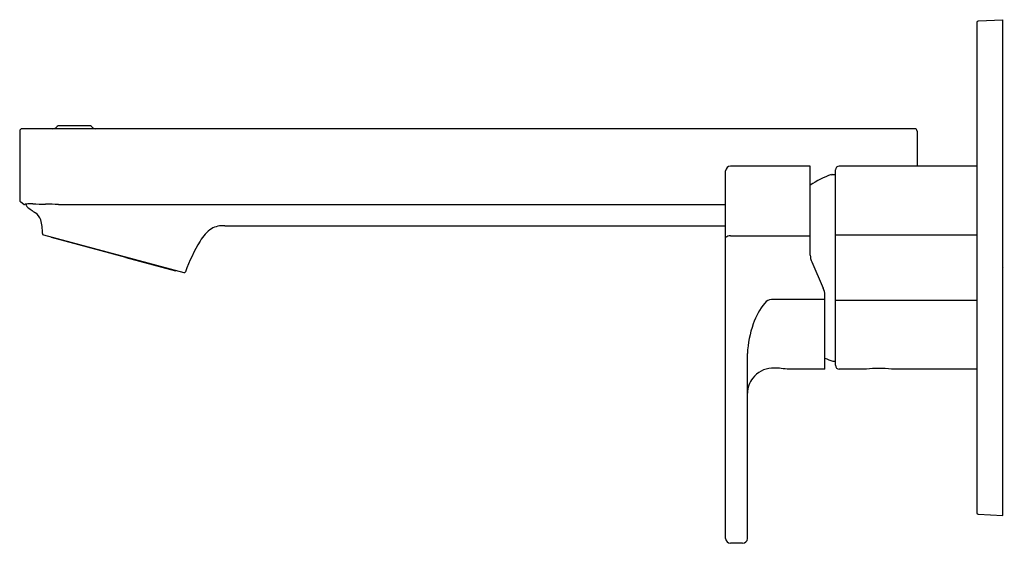
# Model space of a CAD drawing. Extents: x 1308.83 to 1316.85, y 89.46 to 93.72.
import ezdxf

# ---------------------------------------------------------------- set-up
doc = ezdxf.new("R2010")
doc.units = 0
doc.header["$LTSCALE"] = 0.64311
doc.layers.get('0').update_dxf_attribs({"color": 255, "linetype": 'CONTINUOUS'})
doc.layers.get('DEFPOINTS').update_dxf_attribs({"linetype": 'CONTINUOUS'})
doc.styles.get("Standard").update_dxf_attribs({"font": 'txt', "width": 0.8})

msp = doc.modelspace()

# ---------------------------------------------------------------- linework, layer by layer
for p, q in [((1316.623, 93.6955), (1316.623, 89.7039)), ((1316.6342, 93.7073), (1316.8362, 93.7179)), ((1316.8362, 89.6815), (1316.8362, 93.7179)), ((1309.3993, 92.8544), (1309.1505, 92.8544)), ((1308.83, 92.81), (1308.83, 92.2496)), ((1316.1177, 92.8297), (1308.8497, 92.8297)), ((1316.1374, 92.81), (1316.1374, 92.5265)), ((1315.2673, 92.5265), (1314.6177, 92.5265)), ((1315.2673, 91.8016), (1315.2673, 92.5265)), ((1316.623, 92.5265), (1315.5035, 92.5265)), ((1314.5783, 89.495), (1314.5783, 92.4871)), ((1315.4397, 92.4535), (1315.4396, 92.4571)), ((1315.4518, 92.4575), (1315.472, 92.4575)), ((1315.472, 90.9044), (1315.472, 92.495)), ((1308.8646, 92.2144), (1308.8381, 92.2337)), ((1308.8833, 92.2169), (1308.8833, 92.2067)), ((1309.1451, 92.213), (1314.5783, 92.213)), ((1310.4994, 92.0404), (1314.5783, 92.0404)), ((1309.0233, 91.9655), (1310.1655, 91.6594)), ((1316.623, 91.9644), (1315.472, 91.9644)), ((1309.0883, 91.944), (1309.0894, 91.9478)), ((1309.4934, 91.8354), (1309.0883, 91.944)), ((1309.1145, 91.937), (1309.1155, 91.9408)), ((1309.2153, 91.9099), (1309.2163, 91.9138)), ((1314.6177, 91.9579), (1315.2673, 91.9579)), ((1309.4934, 91.8354), (1309.4944, 91.8393)), ((1309.6954, 91.7833), (1309.4939, 91.8373)), ((1309.6949, 91.7814), (1309.6959, 91.7853)), ((1309.6949, 91.7814), (1310.0999, 91.6728)), ((1315.2792, 91.7456), (1315.3735, 91.5338)), ((1309.973, 91.7068), (1309.974, 91.7107)), ((1310.0737, 91.6798), (1310.0748, 91.6837)), ((1310.0999, 91.6728), (1310.1009, 91.6767)), ((1315.3854, 91.4415), (1314.9523, 91.4415)), ((1315.3854, 90.8729), (1315.3854, 91.4777)), ((1315.472, 91.435), (1316.623, 91.435)), ((1314.7555, 89.495), (1314.7555, 91.001)), ((1315.4518, 90.9381), (1315.472, 90.9381)), ((1315.3854, 90.8729), (1315.0783, 90.8729)), ((1315.724, 90.8729), (1315.5035, 90.8729)), ((1315.724, 90.8729), (1315.7245, 90.873)), ((1315.9283, 90.873), (1315.9287, 90.8729)), ((1316.623, 90.8729), (1315.9287, 90.8729)), ((1316.6342, 89.6921), (1316.8362, 89.6815)), ((1314.7161, 89.4556), (1314.6177, 89.4556))]:
    msp.add_line(p, q)
for centre, radius, start, end in [((1316.6348, 93.6955), 0.0118, 93, 180), ((1309.0994, 92.8779), 0.0472, 269.9998, 319.9776), ((1309.1504, 92.8348), 0.0196, 89.83848, 139.16245), ((1309.3994, 92.8348), 0.0196, 40.83756, 90.1615), ((1309.4503, 92.8779), 0.0472, 220.0224, 270.0002), ((1308.8492, 92.8105), 0.0192, 88.49046, 181.50954), ((1309.0898, 92.8189), 0.0118, 90.00015, 114.27036), ((1309.094, -1506.5513), 1599.3821, 89.9998036, 90.000148), ((1309.4558, -1506.5513), 1599.3821, 89.999852, 90.0001964), ((1309.4599, 92.8189), 0.0118, 65.72964, 89.99985), ((1316.1177, 92.81), 0.0197, 0, 90), ((1314.6177, 92.4871), 0.0394, 90, 180), ((1315.5035, 92.495), 0.0315, 90, 180), ((1315.709, 91.6997), 0.8039, 109.57932, 123.3277), ((1315.688, 91.7205), 0.774, 107.76986, 108.71374), ((1308.8497, 92.2496), 0.0197, 180, 233.95416), ((1308.8693, 92.221), 0.00806, 234.02357, 321.58752), ((1308.8877, 92.1481), 0.0689, 93.67907, 100.1065), ((1308.9263, 91.5476), 0.6707, 89.15826, 93.67907), ((1308.8952, 92.2067), 0.0118, 179.96803, 233.96222), ((1309.0859, 102.4095), 10.1925, 269.15826, 269.74802), ((1308.5698, 79.3112), 12.9146, 87.44666, 87.90851), ((1309.7104, 93.232), 1.3218, 231.53048, 235.34353), ((1308.8929, 92.0494), 0.1159, 20.4313, 55.34353), ((1308.6376, 91.9905), 0.3772, 357.93546, 15.27167), ((1310.4888, 91.8321), 0.2088, 87.08451, 117.81834), ((1309.0264, 91.9769), 0.0118, 179.94718, 255.02608), ((1310.5793, 91.7513), 0.3253, 125.30743, 149.59087), ((1311.7078, 91.089), 1.6338, 149.59087, 159.29364), ((1314.6143, 91.8996), 0.0584, 86.65091, 128.03103), ((1315.4051, 91.8016), 0.1378, 180, 204), ((1310.1685, 91.6708), 0.0118, 255, 339.29364), ((1315.2476, 91.4777), 0.1378, 0, 24), ((1315.3458, 91.0515), 0.5756, 141.28086, 160.66382), ((1314.96, 91.3608), 0.0811, 95.40449, 141.28081), ((1315.6095, 90.959), 0.8551, 160.66382, 177.18546), ((1315.709, 91.6997), 0.8039, 246.26539, 251.34354), ((1314.9714, 90.6643), 0.2191, 94.99219, 142.06854), ((1314.9516, 90.0464), 0.8362, 81.28402, 89.94989), ((1315.5035, 90.9044), 0.0315, 180, 270), ((1315.8264, 90.0916), 0.788, 82.53633, 97.46367), ((1314.9596, 90.6735), 0.2042, 142.06391, 178.50437), ((1316.6348, 89.7039), 0.0118, 180, 267), ((1314.6177, 89.495), 0.0394, 180, 270), ((1314.7161, 89.495), 0.0394, 270, 0)]:
    msp.add_arc(centre, radius, start, end)

# ---------------------------------------------------------------- texts
at = {"layer": 'DEFPOINTS'}
for tag, p, s in [('TRADENAME', (1316.8372, 91.6986), 'PARALLEL'), ('MODELNUMBER', (1316.8372, 91.7003), 'K-30736T-4'), ('PRODUCT', (1316.8372, 91.697), 'BATHROOM SINK FAUCET')]:
    msp.add_attdef(tag, p, s, height=0.001, dxfattribs=at)

doc.saveas('drawing.dxf')
